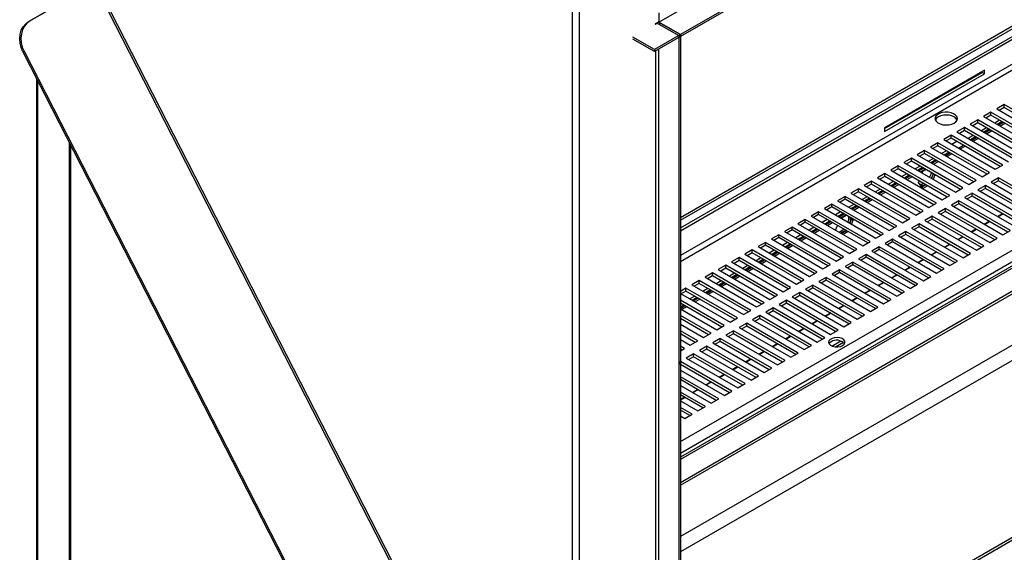
# Model space of a CAD drawing. Units: millimetres. Extents: x 2 to 5042, y -4 to 7124.
# Drawn here: x 1832 to 2252, y 793 to 1020 of the extents above; entities that cross this region are included whole.
import ezdxf

# ---------------------------------------------------------------- set-up
doc = ezdxf.new("R2010")
doc.units = ezdxf.units.MM
doc.header["$LTSCALE"] = 24

msp = doc.modelspace()

# ---------------------------------------------------------------- linework, layer by layer
at = {"color": 7, "linetype": 'Continuous', "lineweight": 25}
for p, q in [((2105.023, 1019.178), (3861.183, 2032.987)), ((3870.376, 2027.681), (2114.215, 1013.871)), ((3870.376, 2026.864), (2114.215, 1013.054)), ((3814.568, 1815.088), (2114.144, 833.455)), ((2114.144, 931.321), (3643.101, 1813.969)), ((2114.144, 822.643), (3824.553, 1810.041)), ((2114.144, 821.419), (3824.553, 1808.816)), ((3825.621, 1787.578), (2114.144, 799.564)), ((3831.278, 1784.313), (2114.144, 793.033)), ((2114.144, 930.096), (3553.698, 1761.133)), ((2114.144, 935.811), (3530.757, 1753.604)), ((2114.144, 934.586), (3530.757, 1752.379)), ((3833.399, 1709.926), (2114.144, 717.421)), ((3834.46, 1709.313), (2114.144, 716.197)), ((2068.183, 486.755), (2068.183, 1047.719)), ((2071.011, 1047.958), (2071.011, 486.516)), ((1863.581, 1035.294), (1836.145, 1019.456)), ((1864.122, 1035.506), (1836.687, 1019.668)), ((1864.122, 1035.506), (2045.93, 680.348)), ((2046.627, 680.835), (1864.819, 1035.993)), ((2104.952, 1023.138), (2104.952, 1019.3)), ((1836.145, 1019.456), (1836.687, 1019.668)), ((2104.952, 1019.3), (2103.396, 1018.402)), ((2103.396, 1018.402), (2103.396, 1018.239)), ((2103.396, 1018.239), (2103.538, 1018.32)), ((2104.811, 1019.218), (2114.144, 1013.83)), ((2104.893, 1019.266), (2105.023, 1019.178)), ((2104.952, 1018.32), (2105.659, 1018.729)), ((2104.952, 1018.32), (2113.437, 1013.422)), ((2114.215, 1013.871), (2105.023, 1019.178)), ((2105.659, 1018.729), (2114.144, 1013.83)), ((2103.109, 1007.459), (2093.916, 1012.766)), ((2114.144, 1013.83), (2103.109, 1007.459)), ((2114.144, 1013.014), (2103.109, 1006.643)), ((2114.144, 1013.83), (2113.437, 1013.422)), ((2113.437, 1013.422), (2113.437, 680.273)), ((2114.144, 1013.83), (2114.144, 680.681)), ((2114.144, 1013.83), (2114.144, 1013.014)), ((2114.215, 1013.054), (2114.144, 1013.095)), ((2114.215, 1013.054), (2114.215, 1013.871)), ((2103.109, 1006.643), (2093.916, 1011.949)), ((1834.161, 1006.707), (1833.619, 1006.495)), ((1833.619, 1006.495), (2006.336, 669.094)), ((1834.161, 1006.707), (2006.878, 669.307)), ((2103.109, 1007.459), (2103.109, 1006.643)), ((2243.964, 998.671), (2201.255, 974.015)), ((2201.255, 973.688), (2242.904, 997.732)), ((2201.255, 972.464), (2243.964, 997.119)), ((2242.904, 997.732), (2242.904, 998.058)), ((2243.964, 997.119), (2242.904, 997.732)), ((2243.964, 997.119), (2243.964, 998.671)), ((1839.479, 995.047), (1839.479, 656.321)), ((2252.308, 983.934), (2249.126, 982.097)), ((2274.317, 971.228), (2252.308, 983.934)), ((2252.308, 982.709), (2252.308, 983.934)), ((2246.651, 980.668), (2243.469, 978.831)), ((2243.469, 978.831), (2265.478, 966.126)), ((2246.651, 979.443), (2244.53, 978.219)), ((2268.66, 967.963), (2246.651, 980.668)), ((2246.651, 979.443), (2246.651, 980.668)), ((2267.599, 967.35), (2246.651, 979.443)), ((2249.126, 982.097), (2271.135, 969.391)), ((2252.308, 982.709), (2250.187, 981.484)), ((2273.256, 970.616), (2252.308, 982.709)), ((2240.994, 977.402), (2237.812, 975.566)), ((2237.812, 975.566), (2259.821, 962.86)), ((2240.994, 976.178), (2238.873, 974.953)), ((2263.003, 964.697), (2240.994, 977.402)), ((2240.994, 976.178), (2240.994, 977.402)), ((2261.942, 964.085), (2240.994, 976.178)), ((2250.364, 977.3), (2248.243, 976.075)), ((2251.425, 976.687), (2249.304, 975.463)), ((2249.728, 975.218), (2251.85, 976.442)), ((2250.436, 974.81), (2252.557, 976.034)), ((2201.255, 974.015), (2201.255, 972.464)), ((2229.681, 970.871), (2226.499, 969.034)), ((2251.689, 958.166), (2229.681, 970.871)), ((2229.681, 969.646), (2229.681, 970.871)), ((2235.338, 974.137), (2232.156, 972.3)), ((2232.156, 972.3), (2254.164, 959.595)), ((2235.338, 972.912), (2233.216, 971.687)), ((2257.346, 961.431), (2235.338, 974.137)), ((2235.338, 972.912), (2235.338, 974.137)), ((2256.285, 960.819), (2235.338, 972.912)), ((2239.051, 970.768), (2237.282, 969.747)), ((2244.708, 974.034), (2242.586, 972.81)), ((2245.768, 973.422), (2243.647, 972.197)), ((2244.072, 971.952), (2246.193, 973.177)), ((2244.779, 971.544), (2246.9, 972.768)), ((1853.343, 967.963), (1853.343, 611.016)), ((2224.024, 967.606), (2220.842, 965.769)), ((2224.024, 966.381), (2221.903, 965.156)), ((2246.033, 954.9), (2224.024, 967.606)), ((2224.024, 966.381), (2224.024, 967.606)), ((2244.972, 954.288), (2224.024, 966.381)), ((2226.499, 969.034), (2248.507, 956.329)), ((2229.681, 969.646), (2227.56, 968.422)), ((2250.629, 957.553), (2229.681, 969.646)), ((2229.929, 967.054), (2232.051, 968.278)), ((2232.758, 965.421), (2234.879, 966.645)), ((2233.465, 965.013), (2235.586, 966.237)), ((2240.112, 970.156), (2237.99, 968.931)), ((2238.415, 968.687), (2240.536, 969.911)), ((2239.122, 968.278), (2241.243, 969.503)), ((2218.367, 964.34), (2215.185, 962.503)), ((2215.185, 962.503), (2237.194, 949.798)), ((2218.367, 963.115), (2216.246, 961.891)), ((2240.376, 951.635), (2218.367, 964.34)), ((2218.367, 963.115), (2218.367, 964.34)), ((2239.315, 951.022), (2218.367, 963.115)), ((2220.842, 965.769), (2242.851, 953.063)), ((2227.737, 964.237), (2225.616, 963.013)), ((2228.798, 963.625), (2226.677, 962.4)), ((2227.101, 962.155), (2229.222, 963.38)), ((2227.808, 961.747), (2229.929, 962.972)), ((2207.053, 957.809), (2203.871, 955.972)), ((2229.062, 945.103), (2207.053, 957.809)), ((2207.053, 956.584), (2207.053, 957.809)), ((2212.71, 961.074), (2209.528, 959.237)), ((2209.528, 959.237), (2231.537, 946.532)), ((2212.71, 959.849), (2210.589, 958.625)), ((2234.719, 948.369), (2212.71, 961.074)), ((2212.71, 959.849), (2212.71, 961.074)), ((2233.658, 947.757), (2212.71, 959.849)), ((2222.08, 960.972), (2219.959, 959.747)), ((2223.141, 960.359), (2221.02, 959.135)), ((2221.444, 958.89), (2223.565, 960.114)), ((2222.151, 958.481), (2224.273, 959.706)), ((2248.507, 956.329), (2251.689, 958.166)), ((2201.396, 954.543), (2198.214, 952.706)), ((2223.405, 941.838), (2201.396, 954.543)), ((2201.396, 953.318), (2201.396, 954.543)), ((2203.871, 955.972), (2225.88, 943.266)), ((2207.053, 956.584), (2204.932, 955.359)), ((2228.001, 944.491), (2207.053, 956.584)), ((2210.766, 954.44), (2208.645, 953.216)), ((2211.827, 953.828), (2209.706, 952.603)), ((2210.13, 952.358), (2212.252, 953.583)), ((2216.423, 957.706), (2214.302, 956.481)), ((2217.484, 957.093), (2215.363, 955.869)), ((2215.787, 955.624), (2217.908, 956.849)), ((2216.495, 955.216), (2218.616, 956.44)), ((2217.269, 954.769), (2217.57, 955.545)), ((2217.57, 955.545), (2218.868, 956.294)), ((2222.049, 954.458), (2221.273, 952.457)), ((2222.756, 954.05), (2221.98, 952.049)), ((2242.851, 953.063), (2246.033, 954.9)), ((2195.74, 951.277), (2192.558, 949.44)), ((2192.558, 949.44), (2214.566, 936.735)), ((2195.74, 950.053), (2193.618, 948.828)), ((2217.748, 938.572), (2195.74, 951.277)), ((2195.74, 950.053), (2195.74, 951.277)), ((2216.687, 937.96), (2195.74, 950.053)), ((2198.214, 952.706), (2220.223, 940.001)), ((2201.396, 953.318), (2199.275, 952.094)), ((2222.344, 941.225), (2201.396, 953.318)), ((2205.11, 951.175), (2202.988, 949.95)), ((2206.17, 950.562), (2204.049, 949.338)), ((2204.474, 949.093), (2206.595, 950.317)), ((2205.181, 948.685), (2207.302, 949.909)), ((2210.838, 951.95), (2212.959, 953.175)), ((2215.713, 950.757), (2215.975, 951.433)), ((2217.57, 948.114), (2215.713, 950.757)), ((2218.94, 949.722), (2217.162, 948.695)), ((2237.194, 949.798), (2240.376, 951.635)), ((2244.265, 949.389), (2241.083, 947.553)), ((2266.273, 936.684), (2244.265, 949.389)), ((2244.265, 948.165), (2244.265, 949.389)), ((2249.922, 952.655), (2246.74, 950.818)), ((2246.74, 950.818), (2268.748, 938.113)), ((2249.922, 951.43), (2247.801, 950.206)), ((2271.93, 939.95), (2249.922, 952.655)), ((2249.922, 951.43), (2249.922, 952.655)), ((2270.87, 939.337), (2249.922, 951.43)), ((2190.083, 948.012), (2186.901, 946.175)), ((2186.901, 946.175), (2208.909, 933.469)), ((2190.083, 946.787), (2187.962, 945.562)), ((2212.091, 935.306), (2190.083, 948.012)), ((2190.083, 946.787), (2190.083, 948.012)), ((2211.031, 934.694), (2190.083, 946.787)), ((2199.453, 947.909), (2197.332, 946.684)), ((2200.514, 947.297), (2198.392, 946.072)), ((2198.817, 945.827), (2200.938, 947.052)), ((2199.524, 945.419), (2201.645, 946.643)), ((2219.647, 949.314), (2217.57, 948.114)), ((2231.537, 946.532), (2234.719, 948.369)), ((2238.608, 946.124), (2235.426, 944.287)), ((2260.617, 933.418), (2238.608, 946.124)), ((2238.608, 944.899), (2238.608, 946.124)), ((2241.083, 947.553), (2263.092, 934.847)), ((2244.265, 948.165), (2242.144, 946.94)), ((2265.213, 936.072), (2244.265, 948.165)), ((2178.769, 941.48), (2175.587, 939.644)), ((2200.778, 928.775), (2178.769, 941.48)), ((2178.769, 940.256), (2178.769, 941.48)), ((2184.426, 944.746), (2181.244, 942.909)), ((2181.244, 942.909), (2203.253, 930.204)), ((2184.426, 943.521), (2182.305, 942.297)), ((2206.435, 932.041), (2184.426, 944.746)), ((2184.426, 943.521), (2184.426, 944.746)), ((2205.374, 931.428), (2184.426, 943.521)), ((2188.139, 941.378), (2186.018, 940.153)), ((2193.796, 944.643), (2191.675, 943.419)), ((2194.857, 944.031), (2192.736, 942.806)), ((2193.16, 942.562), (2195.281, 943.786)), ((2193.867, 942.153), (2195.988, 943.378)), ((2220.223, 940.001), (2223.405, 941.838)), ((2225.88, 943.266), (2229.062, 945.103)), ((2232.951, 942.858), (2229.769, 941.021)), ((2229.769, 941.021), (2251.778, 928.316)), ((2232.951, 941.633), (2230.83, 940.409)), ((2254.96, 930.153), (2232.951, 942.858)), ((2232.951, 941.633), (2232.951, 942.858)), ((2253.899, 929.54), (2232.951, 941.633)), ((2235.426, 944.287), (2257.435, 931.582)), ((2238.608, 944.899), (2236.487, 943.674)), ((2259.556, 932.806), (2238.608, 944.899)), ((2173.112, 938.215), (2169.93, 936.378)), ((2173.112, 936.99), (2170.991, 935.766)), ((2195.121, 925.509), (2173.112, 938.215)), ((2173.112, 936.99), (2173.112, 938.215)), ((2194.06, 924.897), (2173.112, 936.99)), ((2175.587, 939.644), (2197.596, 926.938)), ((2178.769, 940.256), (2176.648, 939.031)), ((2199.717, 928.163), (2178.769, 940.256)), ((2182.482, 938.112), (2180.361, 936.888)), ((2183.543, 937.5), (2181.422, 936.275)), ((2181.846, 936.03), (2183.967, 937.255)), ((2182.553, 935.622), (2184.675, 936.846)), ((2189.2, 940.765), (2187.079, 939.541)), ((2187.503, 939.296), (2189.624, 940.52)), ((2188.21, 938.888), (2190.331, 940.112)), ((2214.566, 936.735), (2217.748, 938.572)), ((2227.294, 939.593), (2224.112, 937.756)), ((2224.112, 937.756), (2246.121, 925.05)), ((2227.294, 938.368), (2225.173, 937.143)), ((2249.303, 926.887), (2227.294, 939.593)), ((2227.294, 938.368), (2227.294, 939.593)), ((2248.242, 926.275), (2227.294, 938.368)), ((2249.448, 936.192), (2251.569, 937.417)), ((2249.621, 936.092), (2251.742, 937.317)), ((2167.455, 934.949), (2164.273, 933.112)), ((2164.273, 933.112), (2186.282, 920.407)), ((2167.455, 933.724), (2165.334, 932.5)), ((2189.464, 922.244), (2167.455, 934.949)), ((2167.455, 933.724), (2167.455, 934.949)), ((2188.403, 921.631), (2167.455, 933.724)), ((2169.93, 936.378), (2191.939, 923.673)), ((2176.825, 934.846), (2174.704, 933.622)), ((2177.886, 934.234), (2175.765, 933.01)), ((2176.189, 932.765), (2178.31, 933.989)), ((2176.897, 932.356), (2179.018, 933.581)), ((2182.806, 935.476), (2184.927, 936.701)), ((2187.08, 935.045), (2186.435, 933.381)), ((2186.592, 935.74), (2187.08, 935.045)), ((2187.787, 934.636), (2187.08, 935.045)), ((2187.787, 934.636), (2187.142, 932.973)), ((2187.299, 935.331), (2187.787, 934.636)), ((2208.909, 933.469), (2212.091, 935.306)), ((2215.981, 933.061), (2212.799, 931.224)), ((2237.989, 920.356), (2215.981, 933.061)), ((2215.981, 931.836), (2215.981, 933.061)), ((2221.637, 936.327), (2218.455, 934.49)), ((2218.455, 934.49), (2240.464, 921.785)), ((2221.637, 935.102), (2219.516, 933.878)), ((2243.646, 923.622), (2221.637, 936.327)), ((2221.637, 935.102), (2221.637, 936.327)), ((2242.585, 923.009), (2221.637, 935.102)), ((2243.791, 932.927), (2245.912, 934.151)), ((2243.964, 932.827), (2246.085, 934.051)), ((2156.142, 928.418), (2152.96, 926.581)), ((2178.15, 915.713), (2156.142, 928.418)), ((2156.142, 927.193), (2156.142, 928.418)), ((2161.798, 931.684), (2158.616, 929.847)), ((2158.616, 929.847), (2180.625, 917.141)), ((2161.798, 930.459), (2159.677, 929.234)), ((2183.807, 918.978), (2161.798, 931.684)), ((2161.798, 930.459), (2161.798, 931.684)), ((2182.746, 918.366), (2161.798, 930.459)), ((2171.168, 931.581), (2169.047, 930.356)), ((2172.229, 930.968), (2170.108, 929.744)), ((2170.532, 929.499), (2172.654, 930.723)), ((2171.24, 929.091), (2173.361, 930.315)), ((2180.361, 930.356), (2181.137, 932.357)), ((2182.658, 929.838), (2181.863, 929.489)), ((2183.365, 929.43), (2182.57, 929.081)), ((2184.999, 930.128), (2182.878, 928.903)), ((2185.706, 929.72), (2183.585, 928.495)), ((2197.596, 926.938), (2200.778, 928.775)), ((2203.253, 930.204), (2206.435, 932.041)), ((2210.324, 929.796), (2207.142, 927.959)), ((2210.324, 928.571), (2208.203, 927.346)), ((2232.332, 917.09), (2210.324, 929.796)), ((2210.324, 928.571), (2210.324, 929.796)), ((2231.272, 916.478), (2210.324, 928.571)), ((2212.799, 931.224), (2234.807, 918.519)), ((2215.981, 931.836), (2213.859, 930.612)), ((2236.928, 919.744), (2215.981, 931.836)), ((2238.134, 929.661), (2240.255, 930.886)), ((2238.307, 929.561), (2240.429, 930.785)), ((2251.778, 928.316), (2254.96, 930.153)), ((2150.485, 925.152), (2147.303, 923.315)), ((2172.493, 912.447), (2150.485, 925.152)), ((2150.485, 923.927), (2150.485, 925.152)), ((2152.96, 926.581), (2174.968, 913.876)), ((2156.142, 927.193), (2154.02, 925.969)), ((2177.089, 915.1), (2156.142, 927.193)), ((2159.855, 925.05), (2157.734, 923.825)), ((2160.916, 924.437), (2158.794, 923.213)), ((2159.219, 922.968), (2161.34, 924.192)), ((2165.512, 928.315), (2163.39, 927.091)), ((2166.572, 927.703), (2164.451, 926.478)), ((2164.876, 926.233), (2166.997, 927.458)), ((2165.583, 925.825), (2167.704, 927.05)), ((2191.939, 923.673), (2195.121, 925.509)), ((2204.667, 926.53), (2201.485, 924.693)), ((2201.485, 924.693), (2223.494, 911.988)), ((2204.667, 925.305), (2202.546, 924.081)), ((2226.676, 913.825), (2204.667, 926.53)), ((2204.667, 925.305), (2204.667, 926.53)), ((2225.615, 913.212), (2204.667, 925.305)), ((2207.142, 927.959), (2229.15, 915.253)), ((2226.82, 923.13), (2228.941, 924.354)), ((2226.994, 923.03), (2229.115, 924.254)), ((2232.477, 926.395), (2234.598, 927.62)), ((2232.651, 926.295), (2234.772, 927.52)), ((2246.121, 925.05), (2249.303, 926.887)), ((2144.828, 921.887), (2141.646, 920.05)), ((2141.646, 920.05), (2163.655, 907.344)), ((2144.828, 920.662), (2142.707, 919.437)), ((2166.837, 909.181), (2144.828, 921.887)), ((2144.828, 920.662), (2144.828, 921.887)), ((2165.776, 908.569), (2144.828, 920.662)), ((2147.303, 923.315), (2169.311, 910.61)), ((2150.485, 923.927), (2148.364, 922.703)), ((2171.433, 911.835), (2150.485, 923.927)), ((2154.198, 921.784), (2152.077, 920.559)), ((2155.259, 921.172), (2153.138, 919.947)), ((2153.562, 919.702), (2155.683, 920.927)), ((2154.269, 919.294), (2156.39, 920.518)), ((2159.926, 922.559), (2162.047, 923.784)), ((2186.282, 920.407), (2189.464, 922.244)), ((2193.353, 919.999), (2190.171, 918.162)), ((2215.362, 907.293), (2193.353, 919.999)), ((2193.353, 918.774), (2193.353, 919.999)), ((2199.01, 923.264), (2195.828, 921.427)), ((2195.828, 921.427), (2217.837, 908.722)), ((2199.01, 922.04), (2196.889, 920.815)), ((2221.019, 910.559), (2199.01, 923.264)), ((2199.01, 922.04), (2199.01, 923.264)), ((2219.958, 909.947), (2199.01, 922.04)), ((2221.163, 919.864), (2223.284, 921.089)), ((2221.337, 919.764), (2223.458, 920.988)), ((2234.807, 918.519), (2237.989, 920.356)), ((2240.464, 921.785), (2243.646, 923.622)), ((2139.171, 918.621), (2135.989, 916.784)), ((2135.989, 916.784), (2157.998, 904.079)), ((2139.171, 917.396), (2137.05, 916.172)), ((2161.18, 905.916), (2139.171, 918.621)), ((2139.171, 917.396), (2139.171, 918.621)), ((2160.119, 905.303), (2139.171, 917.396)), ((2148.541, 918.518), (2146.42, 917.294)), ((2149.602, 917.906), (2147.481, 916.681)), ((2147.905, 916.436), (2150.026, 917.661)), ((2148.612, 916.028), (2150.733, 917.253)), ((2180.625, 917.141), (2183.807, 918.978)), ((2187.696, 916.733), (2184.514, 914.896)), ((2209.705, 904.028), (2187.696, 916.733)), ((2187.696, 915.508), (2187.696, 916.733)), ((2190.171, 918.162), (2212.18, 905.456)), ((2193.353, 918.774), (2191.232, 917.549)), ((2214.301, 906.681), (2193.353, 918.774)), ((2215.506, 916.599), (2217.628, 917.823)), ((2215.68, 916.498), (2217.801, 917.723)), ((2229.15, 915.253), (2232.332, 917.09)), ((2127.857, 912.09), (2124.675, 910.253)), ((2149.866, 899.384), (2127.857, 912.09)), ((2127.857, 910.865), (2127.857, 912.09)), ((2133.514, 915.355), (2130.332, 913.518)), ((2130.332, 913.518), (2152.341, 900.813)), ((2133.514, 914.131), (2131.393, 912.906)), ((2155.523, 902.65), (2133.514, 915.355)), ((2133.514, 914.131), (2133.514, 915.355)), ((2154.462, 902.038), (2133.514, 914.131)), ((2137.227, 911.987), (2135.106, 910.763)), ((2142.884, 915.253), (2140.763, 914.028)), ((2143.945, 914.64), (2141.824, 913.416)), ((2142.248, 913.171), (2144.369, 914.395)), ((2142.955, 912.763), (2145.077, 913.987)), ((2169.311, 910.61), (2172.493, 912.447)), ((2174.968, 913.876), (2178.15, 915.713)), ((2182.039, 913.467), (2178.857, 911.631)), ((2178.857, 911.631), (2200.866, 898.925)), ((2182.039, 912.243), (2179.918, 911.018)), ((2204.048, 900.762), (2182.039, 913.467)), ((2182.039, 912.243), (2182.039, 913.467)), ((2202.987, 900.15), (2182.039, 912.243)), ((2184.514, 914.896), (2206.523, 902.191)), ((2187.696, 915.508), (2185.575, 914.284)), ((2208.644, 903.415), (2187.696, 915.508)), ((2209.85, 913.333), (2211.971, 914.557)), ((2210.023, 913.233), (2212.144, 914.457)), ((2223.494, 911.988), (2226.676, 913.825)), ((2122.2, 908.824), (2119.019, 906.987)), ((2122.2, 907.599), (2120.079, 906.375)), ((2144.209, 896.119), (2122.2, 908.824)), ((2122.2, 907.599), (2122.2, 908.824)), ((2143.148, 895.506), (2122.2, 907.599)), ((2124.675, 910.253), (2146.684, 897.548)), ((2127.857, 910.865), (2125.736, 909.64)), ((2148.805, 898.772), (2127.857, 910.865)), ((2131.571, 908.721), (2129.449, 907.497)), ((2132.631, 908.109), (2130.51, 906.884)), ((2130.934, 906.64), (2133.056, 907.864)), ((2131.642, 906.231), (2133.763, 907.456)), ((2138.288, 911.375), (2136.167, 910.15)), ((2136.591, 909.905), (2138.712, 911.13)), ((2137.299, 909.497), (2139.42, 910.721)), ((2163.655, 907.344), (2166.837, 909.181)), ((2176.383, 910.202), (2173.201, 908.365)), ((2173.201, 908.365), (2195.209, 895.66)), ((2176.383, 908.977), (2174.261, 907.753)), ((2198.391, 897.496), (2176.383, 910.202)), ((2176.383, 908.977), (2176.383, 910.202)), ((2197.33, 896.884), (2176.383, 908.977)), ((2198.536, 906.802), (2200.657, 908.026)), ((2198.709, 906.701), (2200.831, 907.926)), ((2204.193, 910.067), (2206.314, 911.292)), ((2204.366, 909.967), (2206.487, 911.192)), ((2217.837, 908.722), (2221.019, 910.559)), ((2116.544, 905.559), (2114.144, 904.174)), ((2114.144, 903.27), (2135.37, 891.016)), ((2116.544, 904.334), (2114.422, 903.109)), ((2138.552, 892.853), (2116.544, 905.559)), ((2116.544, 904.334), (2116.544, 905.559)), ((2137.492, 892.241), (2116.544, 904.334)), ((2119.019, 906.987), (2141.027, 894.282)), ((2125.914, 905.456), (2123.793, 904.231)), ((2126.974, 904.843), (2124.853, 903.619)), ((2125.278, 903.374), (2127.399, 904.598)), ((2125.985, 902.966), (2128.106, 904.19)), ((2157.998, 904.079), (2161.18, 905.916)), ((2165.069, 903.671), (2161.887, 901.834)), ((2187.078, 890.965), (2165.069, 903.671)), ((2165.069, 902.446), (2165.069, 903.671)), ((2170.726, 906.936), (2167.544, 905.099)), ((2167.544, 905.099), (2189.552, 892.394)), ((2170.726, 905.711), (2168.605, 904.487)), ((2192.734, 894.231), (2170.726, 906.936)), ((2170.726, 905.711), (2170.726, 906.936)), ((2191.674, 893.618), (2170.726, 905.711)), ((2192.879, 903.536), (2195, 904.761)), ((2193.053, 903.436), (2195.174, 904.66)), ((2206.523, 902.191), (2209.705, 904.028)), ((2212.18, 905.456), (2215.362, 907.293)), ((2132.895, 889.588), (2114.144, 900.412)), ((2131.835, 888.975), (2114.144, 899.187)), ((2120.257, 902.19), (2118.136, 900.966)), ((2121.318, 901.578), (2119.196, 900.353)), ((2119.621, 900.108), (2121.742, 901.333)), ((2120.328, 899.7), (2122.449, 900.925)), ((2146.684, 897.548), (2149.866, 899.384)), ((2152.341, 900.813), (2155.523, 902.65)), ((2159.412, 900.405), (2156.23, 898.568)), ((2159.412, 899.18), (2157.291, 897.956)), ((2181.421, 887.7), (2159.412, 900.405)), ((2159.412, 899.18), (2159.412, 900.405)), ((2180.36, 887.087), (2159.412, 899.18)), ((2161.887, 901.834), (2183.896, 889.128)), ((2165.069, 902.446), (2162.948, 901.221)), ((2186.017, 890.353), (2165.069, 902.446)), ((2187.222, 900.27), (2189.343, 901.495)), ((2187.396, 900.17), (2189.517, 901.395)), ((2200.866, 898.925), (2204.048, 900.762)), ((2114.6, 898.925), (2114.144, 898.662)), ((2115.661, 898.312), (2114.144, 897.437)), ((2114.144, 896.947), (2116.085, 898.067)), ((2114.144, 896.738), (2129.713, 887.751)), ((2114.671, 896.434), (2116.792, 897.659)), ((2141.027, 894.282), (2144.209, 896.119)), ((2153.755, 897.139), (2150.573, 895.302)), ((2150.573, 895.302), (2172.582, 882.597)), ((2153.755, 895.914), (2151.634, 894.69)), ((2175.764, 884.434), (2153.755, 897.139)), ((2153.755, 895.914), (2153.755, 897.139)), ((2174.703, 883.822), (2153.755, 895.914)), ((2156.23, 898.568), (2178.239, 885.863)), ((2175.908, 893.739), (2178.03, 894.964)), ((2176.082, 893.639), (2178.203, 894.863)), ((2181.565, 897.005), (2183.686, 898.229)), ((2181.739, 896.905), (2183.86, 898.129)), ((2195.209, 895.66), (2198.391, 897.496)), ((2127.239, 886.322), (2114.144, 893.881)), ((2126.178, 885.709), (2114.144, 892.656)), ((2135.37, 891.016), (2138.552, 892.853)), ((2142.441, 890.608), (2139.259, 888.771)), ((2164.45, 877.903), (2142.441, 890.608)), ((2142.441, 889.383), (2142.441, 890.608)), ((2148.098, 893.874), (2144.916, 892.037)), ((2144.916, 892.037), (2166.925, 879.331)), ((2148.098, 892.649), (2145.977, 891.424)), ((2170.107, 881.168), (2148.098, 893.874)), ((2148.098, 892.649), (2148.098, 893.874)), ((2169.046, 880.556), (2148.098, 892.649)), ((2170.252, 890.474), (2172.373, 891.698)), ((2170.425, 890.373), (2172.546, 891.598)), ((2183.896, 889.128), (2187.078, 890.965)), ((2189.552, 892.394), (2192.734, 894.231)), ((2114.144, 890.207), (2124.057, 884.485)), ((2121.582, 883.056), (2114.144, 887.35)), ((2129.713, 887.751), (2132.895, 889.588)), ((2136.785, 887.342), (2133.603, 885.505)), ((2158.793, 874.637), (2136.785, 887.342)), ((2136.785, 886.118), (2136.785, 887.342)), ((2139.259, 888.771), (2161.268, 876.066)), ((2142.441, 889.383), (2140.32, 888.159)), ((2163.389, 877.29), (2142.441, 889.383)), ((2164.595, 887.208), (2166.716, 888.432)), ((2164.768, 887.108), (2166.89, 888.332)), ((2178.239, 885.863), (2181.421, 887.7)), ((2120.521, 882.444), (2114.144, 886.125)), ((2114.144, 883.676), (2118.4, 881.219)), ((2118.4, 881.219), (2121.582, 883.056)), ((2124.057, 884.485), (2127.239, 886.322)), ((2131.128, 884.077), (2127.946, 882.24)), ((2127.946, 882.24), (2149.954, 869.535)), ((2131.128, 882.852), (2129.007, 881.627)), ((2153.136, 871.371), (2131.128, 884.077)), ((2131.128, 882.852), (2131.128, 884.077)), ((2152.076, 870.759), (2131.128, 882.852)), ((2133.603, 885.505), (2155.611, 872.8)), ((2136.785, 886.118), (2134.663, 884.893)), ((2157.732, 874.025), (2136.785, 886.118)), ((2158.938, 883.942), (2161.059, 885.167)), ((2159.112, 883.842), (2161.233, 885.067)), ((2172.582, 882.597), (2175.764, 884.434)), ((2178.796, 880.876), (2182.557, 883.047)), ((2180.276, 880.506), (2183.695, 882.479)), ((2115.925, 879.791), (2114.144, 880.818)), ((2114.144, 878.763), (2115.925, 879.791)), ((2114.864, 879.178), (2114.144, 879.594)), ((2125.471, 880.811), (2122.289, 878.974)), ((2122.289, 878.974), (2144.298, 866.269)), ((2125.471, 879.586), (2123.35, 878.362)), ((2147.48, 868.106), (2125.471, 880.811)), ((2125.471, 879.586), (2125.471, 880.811)), ((2146.419, 867.493), (2125.471, 879.586)), ((2147.624, 877.411), (2149.745, 878.635)), ((2147.798, 877.311), (2149.919, 878.535)), ((2153.281, 880.677), (2155.402, 881.901)), ((2153.455, 880.576), (2155.576, 881.801)), ((2166.925, 879.331), (2170.107, 881.168)), ((2114.157, 874.28), (2114.144, 874.273)), ((2136.166, 861.575), (2114.157, 874.28)), ((2114.157, 873.055), (2114.157, 874.28)), ((2119.814, 877.546), (2116.632, 875.709)), ((2116.632, 875.709), (2138.641, 863.003)), ((2119.814, 876.321), (2117.693, 875.096)), ((2141.823, 864.84), (2119.814, 877.546)), ((2119.814, 876.321), (2119.814, 877.546)), ((2140.762, 864.228), (2119.814, 876.321)), ((2141.967, 874.145), (2144.089, 875.37)), ((2142.141, 874.045), (2144.262, 875.27)), ((2155.611, 872.8), (2158.793, 874.637)), ((2161.268, 876.066), (2164.45, 877.903)), ((2114.157, 873.055), (2114.144, 873.048)), ((2114.144, 870.613), (2132.984, 859.738)), ((2135.105, 860.962), (2114.157, 873.055)), ((2136.311, 870.88), (2138.432, 872.104)), ((2136.484, 870.779), (2138.605, 872.004)), ((2149.954, 869.535), (2153.136, 871.371)), ((2130.509, 858.309), (2114.144, 867.756)), ((2129.448, 857.696), (2114.144, 866.531)), ((2124.997, 864.348), (2127.118, 865.573)), ((2125.17, 864.248), (2127.292, 865.473)), ((2130.654, 867.614), (2132.775, 868.839)), ((2130.827, 867.514), (2132.948, 868.738)), ((2144.298, 866.269), (2147.48, 868.106)), ((2114.144, 864.082), (2127.327, 856.472)), ((2124.852, 855.043), (2114.144, 861.225)), ((2119.34, 861.083), (2121.461, 862.307)), ((2119.514, 860.983), (2121.635, 862.207)), ((2132.984, 859.738), (2136.166, 861.575)), ((2138.641, 863.003), (2141.823, 864.84)), ((2123.791, 854.431), (2114.144, 860)), ((2114.144, 858.084), (2115.804, 859.042)), ((2114.144, 857.883), (2115.978, 858.941)), ((2114.144, 857.551), (2121.67, 853.206)), ((2127.327, 856.472), (2130.509, 858.309)), ((2119.195, 851.778), (2114.144, 854.693)), ((2118.134, 851.165), (2114.144, 853.469)), ((2121.67, 853.206), (2124.852, 855.043)), ((2114.144, 851.02), (2116.013, 849.941)), ((2116.013, 849.941), (2119.195, 851.778))]:
    msp.add_line(p, q, dxfattribs=at)
at = {"color": 8, "linetype": 'Continuous', "lineweight": 25}
for p, q in [((3816.068, 1814.94), (2114.144, 832.44)), ((3547.233, 1746.786), (2114.144, 919.481)), ((2114.144, 917.032), (3549.355, 1745.561)), ((2114.144, 835.187), (3665.284, 1730.641)), ((2114.144, 840.085), (2496.55, 1060.844)), ((2103.538, 1018.32), (2103.396, 1018.402)), ((2105.023, 1019.178), (2105.023, 1019.096)), ((2103.538, 1006.891), (2103.538, 685.988)), ((2104.952, 685.988), (2104.952, 1007.707)), ((1840.065, 655.504), (1840.065, 993.903)), ((1853.929, 966.819), (1853.929, 610.441)), ((2237.282, 969.747), (2237.282, 969.34))]:
    msp.add_line(p, q, dxfattribs=at)
at = {"color": 7, "linetype": 'Continuous', "lineweight": 25, "flags": 128}
for points in [[(1833.619, 1006.495), (1832.868, 1008.305), (1832.418, 1010.203), (1832.286, 1012.115), (1832.476, 1013.969), (1832.982, 1015.691), (1833.785, 1017.218), (1834.853, 1018.489), (1836.145, 1019.456)], [(1836.687, 1019.668), (1835.394, 1018.701), (1834.327, 1017.43), (1833.524, 1015.903), (1833.018, 1014.181), (1832.827, 1012.328), (1832.96, 1010.415), (1833.41, 1008.517), (1834.161, 1006.707)], [(2230.954, 976.055), (2231.735, 976.65), (2232.21, 977.345), (2232.342, 978.088), (2232.122, 978.824), (2231.567, 979.498), (2230.716, 980.061), (2229.635, 980.471), (2228.402, 980.697), (2227.109, 980.722), (2225.852, 980.545), (2224.725, 980.179), (2223.81, 979.651), (2223.176, 979), (2222.87, 978.275), (2222.914, 977.528), (2223.305, 976.817), (2224.015, 976.192), (2224.99, 975.701), (2226.158, 975.381), (2227.433, 975.254), (2228.719, 975.33), (2229.923, 975.604), (2230.954, 976.055)], [(2232.225, 977.382), (2231.884, 977.947), (2231.175, 978.572), (2230.2, 979.062), (2229.032, 979.383), (2227.757, 979.51), (2226.47, 979.434), (2225.267, 979.16), (2224.236, 978.708)], [(2221.243, 954.924), (2220.996, 954.064), (2220.479, 952.916)], [(2221.95, 954.516), (2221.703, 953.656), (2221.186, 952.508)], [(2218.013, 950.248), (2217.107, 949.869), (2216.39, 949.794)], [(2183.858, 930.787), (2183.564, 930.505), (2182.658, 929.838)], [(2184.565, 930.378), (2184.271, 930.097), (2183.365, 929.43)], [(2183.365, 881.066), (2184.035, 881.608), (2184.363, 882.245), (2184.316, 882.91), (2183.897, 883.529), (2183.152, 884.037), (2182.163, 884.377), (2181.035, 884.514), (2179.892, 884.431), (2178.857, 884.139), (2178.042, 883.669), (2177.536, 883.072), (2177.393, 882.411), (2177.63, 881.761), (2178.22, 881.189), (2179.099, 880.759), (2180.172, 880.517), (2181.323, 880.49), (2182.428, 880.68), (2183.365, 881.066)], [(2178.415, 882.699), (2177.746, 882.158), (2177.555, 881.883)]]:
    msp.add_lwpolyline(points, dxfattribs=at)
at = {"color": 7, "linetype": 'Continuous', "lineweight": 25}
for centre, radius, start, end in [((2104.245, 1016.956), 1.537, 62.60967, 117.39033), ((2104.335, 1016.264), 2.798, 61.75122, 86.04864), ((2225.39, 976.331), 2.643, 115.87854, 156.5602), ((2236.649, 970.901), 1.316, 278.15972, 298.77349), ((2217.291, 951.874), 2.486, 254.04285, 305.09715), ((2180.698, 935.628), 5.317, 339.99158, 4.91999), ((2181.405, 935.22), 5.317, 339.99158, 4.91999), ((2180.82, 878.726), 4.644, 42.82252, 121.18264)]:
    msp.add_arc(centre, radius, start, end, dxfattribs=at)

doc.saveas('drawing.dxf')
